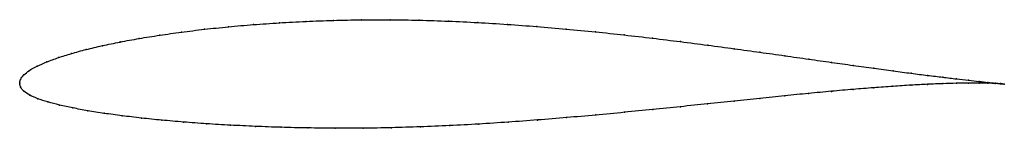
# Model space of a CAD drawing. Units: metres. Extents: x 0 to 1, y -0.05 to 0.06.
import ezdxf

# ---------------------------------------------------------------- set-up
doc = ezdxf.new("R2010")
doc.units = ezdxf.units.M

msp = doc.modelspace()

# ---------------------------------------------------------------- linework, layer by layer
at = {"color": 1}
msp.add_open_spline([(1.0001, -0.0011), (0.9981, -0.0008), (0.9934, -0.0003), (0.9836, 0.0007), (0.9746, 0.0017), (0.964, 0.0028), (0.9517, 0.0042), (0.9378, 0.0059), (0.9225, 0.0078), (0.9056, 0.0099), (0.8874, 0.0124), (0.8678, 0.015), (0.8469, 0.0179), (0.8248, 0.021), (0.8016, 0.0243), (0.7773, 0.0277), (0.752, 0.0313), (0.7259, 0.0349), (0.6989, 0.0385), (0.6712, 0.0421), (0.6429, 0.0455), (0.6141, 0.0489), (0.5848, 0.052), (0.5552, 0.0549), (0.5253, 0.0574), (0.4953, 0.0597), (0.4653, 0.0615), (0.4354, 0.0629), (0.4056, 0.0639), (0.3762, 0.0643), (0.3471, 0.0643), (0.3186, 0.0637), (0.2907, 0.0627), (0.2635, 0.0612), (0.2372, 0.0594), (0.2118, 0.0572), (0.1874, 0.0546), (0.1641, 0.0518), (0.142, 0.0486), (0.1212, 0.0453), (0.1018, 0.0417), (0.0837, 0.038), (0.0672, 0.0341), (0.0522, 0.03), (0.0389, 0.0258), (0.0273, 0.0215), (0.0175, 0.0172), (0.0095, 0.0129), (0.0038, 0.0082), (0.0004, 0.0039), (-0.0001, -0.0013), (-0.0001, 0.0013), (0.0004, -0.0039), (0.0037, -0.0082), (0.0098, -0.0124), (0.0181, -0.0159), (0.0283, -0.0192), (0.0402, -0.0223), (0.0537, -0.0253), (0.0689, -0.0281), (0.0856, -0.0308), (0.1037, -0.0332), (0.1233, -0.0356), (0.1441, -0.0377), (0.1662, -0.0396), (0.1895, -0.0414), (0.2139, -0.0428), (0.2392, -0.044), (0.2655, -0.045), (0.2925, -0.0456), (0.3203, -0.0459), (0.3487, -0.0459), (0.3775, -0.0454), (0.4068, -0.0445), (0.4364, -0.0433), (0.4662, -0.0417), (0.496, -0.0397), (0.5259, -0.0375), (0.5556, -0.0351), (0.5851, -0.0325), (0.6142, -0.0297), (0.643, -0.0269), (0.6712, -0.024), (0.6988, -0.0211), (0.7258, -0.0183), (0.7519, -0.0155), (0.7771, -0.0129), (0.8014, -0.0105), (0.8246, -0.0083), (0.8467, -0.0064), (0.8676, -0.0047), (0.8873, -0.0033), (0.9055, -0.0021), (0.9224, -0.0012), (0.9378, -0.0006), (0.9517, -0.0002), (0.964, 0), (0.9747, 0), (0.9837, -0.0002), (0.9934, -0.0005), (0.9981, -0.0008), (1.0001, -0.0011)], degree=3, knots=[0, 0, 0, 0, 0.019802, 0.029703, 0.039604, 0.049505, 0.059406, 0.069307, 0.079208, 0.089109, 0.09901, 0.108911, 0.118812, 0.128713, 0.138614, 0.148515, 0.158416, 0.168317, 0.178218, 0.188119, 0.19802, 0.207921, 0.217822, 0.227723, 0.237624, 0.247525, 0.257426, 0.267327, 0.277228, 0.287129, 0.29703, 0.306931, 0.316832, 0.326733, 0.336634, 0.346535, 0.356436, 0.366337, 0.376238, 0.386139, 0.39604, 0.405941, 0.415842, 0.425743, 0.435644, 0.445545, 0.455446, 0.465347, 0.475248, 0.485149, 0.49505, 0.50495, 0.514851, 0.524752, 0.534653, 0.544554, 0.554455, 0.564356, 0.574257, 0.584158, 0.594059, 0.60396, 0.613861, 0.623762, 0.633663, 0.643564, 0.653465, 0.663366, 0.673267, 0.683168, 0.693069, 0.70297, 0.712871, 0.722772, 0.732673, 0.742574, 0.752475, 0.762376, 0.772277, 0.782178, 0.792079, 0.80198, 0.811881, 0.821782, 0.831683, 0.841584, 0.851485, 0.861386, 0.871287, 0.881188, 0.891089, 0.90099, 0.910891, 0.920792, 0.930693, 0.940594, 0.950495, 0.960396, 0.970297, 0.980198, 1, 1, 1, 1], dxfattribs=at)
for p in [(0.2637, 0.0611), (0.2908, 0.0626), (0.3187, 0.0636), (0.3472, 0.0642), (0.3762, 0.0643), (0.4057, 0.0638), (0.4354, 0.0629), (0.4653, 0.0615), (0.1643, 0.0517), (0.1876, 0.0546), (0.212, 0.0571), (0.2374, 0.0593), (0.4953, 0.0596), (0.5253, 0.0574), (0.5551, 0.0548), (0.5847, 0.052), (0.102, 0.0417), (0.1214, 0.0453), (0.1422, 0.0486), (0.614, 0.0488), (0.6428, 0.0455), (0.6711, 0.0421), (0.0675, 0.034), (0.084, 0.0379), (0.6988, 0.0385), (0.7257, 0.0349), (0.7519, 0.0313), (0.0276, 0.0215), (0.0392, 0.0258), (0.0525, 0.03), (0.7771, 0.0278), (0.8014, 0.0243), (0.8246, 0.021), (0.0099, 0.0128), (0.0178, 0.0172), (0.8467, 0.0179), (0.8676, 0.0151), (0.8871, 0.0124), (0, 0), (0, 0), (0.0009, 0.0037), (0.0042, 0.0083), (0.9054, 0.01), (0.9222, 0.0078), (0.9376, 0.0059), (0.9514, 0.0043), (0.9637, 0.0029), (0.9744, 0.0017), (0.9834, 0.0007), (0.0009, -0.0037), (0.0041, -0.0082), (0.8244, -0.0084), (0.8465, -0.0064), (0.8674, -0.0047), (0.887, -0.0033), (0.9053, -0.0022), (0.9222, -0.0013), (0.9376, -0.0006), (0.9514, -0.0002), (0.9637, -0.0001), (0.9744, 0), (0.9834, -0.0002), (0.9907, 0), (0.9907, -0.0004), (0.9963, -0.0006), (0.9963, -0.0007), (1.0001, -0.0011), (1.0001, -0.0011), (0.0102, -0.0123), (0.0184, -0.0159), (0.0286, -0.0192), (0.7256, -0.0183), (0.7517, -0.0156), (0.777, -0.013), (0.8012, -0.0106), (0.0405, -0.0223), (0.054, -0.0253), (0.0691, -0.0281), (0.6142, -0.0297), (0.6429, -0.0269), (0.6711, -0.024), (0.6987, -0.0211), (0.0858, -0.0307), (0.104, -0.0332), (0.1235, -0.0355), (0.1443, -0.0377), (0.1664, -0.0396), (0.496, -0.0397), (0.5258, -0.0375), (0.5555, -0.0351), (0.585, -0.0324), (0.1897, -0.0413), (0.214, -0.0428), (0.2394, -0.044), (0.2656, -0.0449), (0.2926, -0.0456), (0.3204, -0.0459), (0.3487, -0.0458), (0.3776, -0.0453), (0.4069, -0.0445), (0.4364, -0.0432), (0.4662, -0.0416)]:
    msp.add_point(p)

doc.saveas('drawing.dxf')
